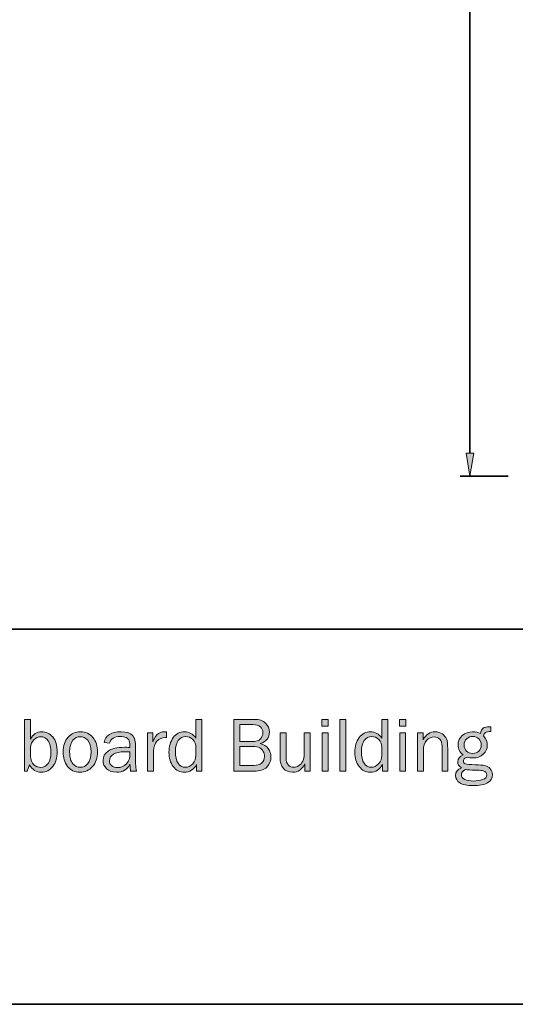
# Model space of a CAD drawing. Units: inches. Extents: x -1 to 9.3, y 1.7 to 9.4.
# Drawn here: x 1.2 to 3.2, y 1.7 to 5.5 of the extents above; entities that cross this region are included whole.
import ezdxf

# ---------------------------------------------------------------- set-up
doc = ezdxf.new("R2010")
doc.units = ezdxf.units.IN
doc.header["$MEASUREMENT"] = 0
doc.layers.add('8 corner', color=7, linetype='Continuous')
doc.layers.add('template', color=7, linetype='Continuous')

# ---------------------------------------------------------------- blocks, each defined once
blk = doc.blocks.new('block 7')
at = {"layer": 'template', "true_color": 0xffffff}
h = blk.add_hatch(color=7, dxfattribs=at)
h.dxf.hatch_style = 2
edge = h.paths.add_edge_path()
edge.add_spline(control_points=[(1.2464, 2.5929), (1.2464, 2.5929), (1.2351, 2.5929), (1.2351, 2.5929), (1.2351, 2.5929), (1.2351, 2.7966), (1.2351, 2.7966), (1.2351, 2.7966), (1.2585, 2.7966), (1.2585, 2.7966), (1.2585, 2.7966), (1.2585, 2.7186), (1.2585, 2.7186), (1.2693, 2.7381), (1.2841, 2.7478), (1.303, 2.7478), (1.3203, 2.7478), (1.3348, 2.741), (1.3465, 2.7273), (1.3582, 2.7137), (1.364, 2.6939), (1.364, 2.6679), (1.364, 2.6455), (1.3583, 2.6267), (1.3468, 2.6115), (1.3353, 2.5964), (1.3203, 2.5888), (1.3019, 2.5888), (1.2814, 2.5888), (1.2657, 2.5985), (1.2548, 2.6179), (1.2548, 2.6179), (1.2464, 2.5929), (1.2464, 2.5929)], knot_values=[0, 0, 0, 0, 1, 1, 1, 2, 2, 2, 3, 3, 3, 4, 4, 4, 5, 5, 5, 6, 6, 6, 7, 7, 7, 8, 8, 8, 9, 9, 9, 10, 10, 10, 11, 11, 11, 11], degree=3, periodic=1)
edge = h.paths.add_edge_path()
edge.add_spline(control_points=[(1.2585, 2.652), (1.2596, 2.6365), (1.2644, 2.6253), (1.2728, 2.6183), (1.2812, 2.6113), (1.2901, 2.6079), (1.2995, 2.6079), (1.3114, 2.6079), (1.3211, 2.613), (1.3284, 2.6234), (1.3357, 2.6337), (1.3394, 2.6479), (1.3394, 2.666), (1.3394, 2.6854), (1.3358, 2.7006), (1.3288, 2.7118), (1.3217, 2.7229), (1.3119, 2.7284), (1.2993, 2.7284), (1.2895, 2.7284), (1.2806, 2.7244), (1.2726, 2.7166), (1.2647, 2.7086), (1.26, 2.6984), (1.2585, 2.6859), (1.2585, 2.6859), (1.2585, 2.652), (1.2585, 2.652)], knot_values=[0, 0, 0, 0, 1, 1, 1, 2, 2, 2, 3, 3, 3, 4, 4, 4, 5, 5, 5, 6, 6, 6, 7, 7, 7, 8, 8, 8, 9, 9, 9, 9], degree=3, periodic=1)
h = blk.add_hatch(color=7, dxfattribs=at)
h.dxf.hatch_style = 2
edge = h.paths.add_edge_path()
edge.add_spline(control_points=[(1.933, 2.7966), (1.933, 2.7966), (1.933, 2.5929), (1.933, 2.5929), (1.933, 2.5929), (1.9119, 2.5929), (1.9119, 2.5929), (1.9119, 2.5929), (1.9119, 2.6187), (1.9119, 2.6187), (1.9013, 2.5988), (1.8854, 2.5888), (1.8642, 2.5888), (1.8466, 2.5888), (1.8321, 2.5962), (1.8207, 2.6109), (1.8094, 2.6257), (1.8037, 2.6444), (1.8037, 2.667), (1.8037, 2.6901), (1.8093, 2.7093), (1.8205, 2.7247), (1.8318, 2.7401), (1.8467, 2.7478), (1.8653, 2.7478), (1.8834, 2.7478), (1.8982, 2.7395), (1.9096, 2.723), (1.9096, 2.723), (1.9096, 2.7966), (1.9096, 2.7966), (1.9096, 2.7966), (1.933, 2.7966), (1.933, 2.7966)], knot_values=[0, 0, 0, 0, 1, 1, 1, 2, 2, 2, 3, 3, 3, 4, 4, 4, 5, 5, 5, 6, 6, 6, 7, 7, 7, 8, 8, 8, 9, 9, 9, 10, 10, 10, 11, 11, 11, 11], degree=3, periodic=1)
edge = h.paths.add_edge_path()
edge.add_spline(control_points=[(1.9096, 2.6854), (1.9096, 2.6987), (1.9056, 2.7093), (1.8975, 2.7172), (1.8895, 2.7252), (1.8801, 2.7292), (1.8693, 2.7292), (1.8577, 2.7292), (1.8481, 2.724), (1.8406, 2.7136), (1.8331, 2.7033), (1.8293, 2.6888), (1.8293, 2.6701), (1.8293, 2.6499), (1.8328, 2.6345), (1.8397, 2.624), (1.8466, 2.6134), (1.8561, 2.6082), (1.8681, 2.6082), (1.8791, 2.6082), (1.8887, 2.6127), (1.8971, 2.6219), (1.9054, 2.631), (1.9096, 2.6418), (1.9096, 2.6541), (1.9096, 2.6541), (1.9096, 2.6854), (1.9096, 2.6854)], knot_values=[0, 0, 0, 0, 1, 1, 1, 2, 2, 2, 3, 3, 3, 4, 4, 4, 5, 5, 5, 6, 6, 6, 7, 7, 7, 8, 8, 8, 9, 9, 9, 9], degree=3, periodic=1)
h = blk.add_hatch(color=7, dxfattribs=at)
h.dxf.hatch_style = 2
edge = h.paths.add_edge_path()
edge.add_spline(control_points=[(2.0584, 2.5929), (2.0584, 2.5929), (2.0584, 2.7966), (2.0584, 2.7966), (2.0584, 2.7966), (2.1389, 2.7966), (2.1389, 2.7966), (2.1592, 2.7966), (2.1743, 2.7916), (2.1841, 2.7817), (2.1939, 2.7717), (2.1988, 2.7602), (2.1988, 2.7471), (2.1988, 2.724), (2.1867, 2.7087), (2.1627, 2.7012), (2.177, 2.6975), (2.1876, 2.6909), (2.1946, 2.6815), (2.2015, 2.672), (2.205, 2.6613), (2.205, 2.6494), (2.205, 2.6333), (2.1996, 2.6199), (2.1888, 2.6091), (2.178, 2.5983), (2.1614, 2.5929), (2.1389, 2.5929), (2.1389, 2.5929), (2.0584, 2.5929), (2.0584, 2.5929)], knot_values=[0, 0, 0, 0, 1, 1, 1, 2, 2, 2, 3, 3, 3, 4, 4, 4, 5, 5, 5, 6, 6, 6, 7, 7, 7, 8, 8, 8, 9, 9, 9, 10, 10, 10, 10], degree=3, periodic=1)
edge = h.paths.add_edge_path()
edge.add_spline(control_points=[(2.083, 2.7093), (2.083, 2.7093), (2.1273, 2.7093), (2.1273, 2.7093), (2.1457, 2.7093), (2.158, 2.7128), (2.1641, 2.7198), (2.1703, 2.7268), (2.1734, 2.7351), (2.1734, 2.7445), (2.1734, 2.7539), (2.1701, 2.7614), (2.1635, 2.7672), (2.1569, 2.773), (2.147, 2.7759), (2.1339, 2.7759), (2.1339, 2.7759), (2.083, 2.7759), (2.083, 2.7759), (2.083, 2.7759), (2.083, 2.7093), (2.083, 2.7093)], knot_values=[0, 0, 0, 0, 1, 1, 1, 2, 2, 2, 3, 3, 3, 4, 4, 4, 5, 5, 5, 6, 6, 6, 7, 7, 7, 7], degree=3, periodic=1)
edge = h.paths.add_edge_path()
edge.add_spline(control_points=[(2.083, 2.6153), (2.083, 2.6153), (2.1376, 2.6153), (2.1376, 2.6153), (2.1509, 2.6153), (2.1612, 2.6185), (2.1685, 2.625), (2.1757, 2.6315), (2.1794, 2.6399), (2.1794, 2.6502), (2.1794, 2.6575), (2.1777, 2.6642), (2.1744, 2.6704), (2.1712, 2.6767), (2.1665, 2.6815), (2.1606, 2.6848), (2.1546, 2.6882), (2.1457, 2.6899), (2.1339, 2.6899), (2.1339, 2.6899), (2.083, 2.6899), (2.083, 2.6899), (2.083, 2.6899), (2.083, 2.6153), (2.083, 2.6153)], knot_values=[0, 0, 0, 0, 1, 1, 1, 2, 2, 2, 3, 3, 3, 4, 4, 4, 5, 5, 5, 6, 6, 6, 7, 7, 7, 8, 8, 8, 8], degree=3, periodic=1)
h = blk.add_hatch(color=7, dxfattribs=at)
h.dxf.hatch_style = 2
h.paths.add_polyline_path([(2.4306, 2.7966), (2.4306, 2.7705), (2.4054, 2.7705), (2.4054, 2.7966)])
h.paths.add_polyline_path([(2.4299, 2.7436), (2.4299, 2.5929), (2.4064, 2.5929), (2.4064, 2.7436)])
h = blk.add_hatch(color=7, dxfattribs=at)
h.dxf.hatch_style = 2
h.paths.add_polyline_path([(2.5, 2.5929), (2.4766, 2.5929), (2.4766, 2.7966), (2.5, 2.7966)])
h = blk.add_hatch(color=7, dxfattribs=at)
h.dxf.hatch_style = 2
edge = h.paths.add_edge_path()
edge.add_spline(control_points=[(2.6646, 2.7966), (2.6646, 2.7966), (2.6646, 2.5929), (2.6646, 2.5929), (2.6646, 2.5929), (2.6434, 2.5929), (2.6434, 2.5929), (2.6434, 2.5929), (2.6434, 2.6187), (2.6434, 2.6187), (2.6328, 2.5988), (2.6169, 2.5888), (2.5957, 2.5888), (2.5781, 2.5888), (2.5636, 2.5962), (2.5522, 2.6109), (2.5409, 2.6257), (2.5352, 2.6444), (2.5352, 2.667), (2.5352, 2.6901), (2.5408, 2.7093), (2.5521, 2.7247), (2.5633, 2.7401), (2.5782, 2.7478), (2.5968, 2.7478), (2.6149, 2.7478), (2.6297, 2.7395), (2.6411, 2.723), (2.6411, 2.723), (2.6411, 2.7966), (2.6411, 2.7966), (2.6411, 2.7966), (2.6646, 2.7966), (2.6646, 2.7966)], knot_values=[0, 0, 0, 0, 1, 1, 1, 2, 2, 2, 3, 3, 3, 4, 4, 4, 5, 5, 5, 6, 6, 6, 7, 7, 7, 8, 8, 8, 9, 9, 9, 10, 10, 10, 11, 11, 11, 11], degree=3, periodic=1)
edge = h.paths.add_edge_path()
edge.add_spline(control_points=[(2.6411, 2.6854), (2.6411, 2.6987), (2.6371, 2.7093), (2.629, 2.7172), (2.621, 2.7252), (2.6116, 2.7292), (2.6008, 2.7292), (2.5892, 2.7292), (2.5796, 2.724), (2.5721, 2.7136), (2.5646, 2.7033), (2.5609, 2.6888), (2.5609, 2.6701), (2.5609, 2.6499), (2.5643, 2.6345), (2.5712, 2.624), (2.5781, 2.6134), (2.5876, 2.6082), (2.5997, 2.6082), (2.6106, 2.6082), (2.6202, 2.6127), (2.6286, 2.6219), (2.6369, 2.631), (2.6411, 2.6418), (2.6411, 2.6541), (2.6411, 2.6541), (2.6411, 2.6854), (2.6411, 2.6854)], knot_values=[0, 0, 0, 0, 1, 1, 1, 2, 2, 2, 3, 3, 3, 4, 4, 4, 5, 5, 5, 6, 6, 6, 7, 7, 7, 8, 8, 8, 9, 9, 9, 9], degree=3, periodic=1)
h = blk.add_hatch(color=7, dxfattribs=at)
h.dxf.hatch_style = 2
h.paths.add_polyline_path([(2.7356, 2.7966), (2.7356, 2.7705), (2.7104, 2.7705), (2.7104, 2.7966)])
h.paths.add_polyline_path([(2.7348, 2.7436), (2.7348, 2.5929), (2.7114, 2.5929), (2.7114, 2.7436)])
h = blk.add_hatch(color=7, dxfattribs=at)
h.dxf.hatch_style = 2
edge = h.paths.add_edge_path()
edge.add_spline(control_points=[(3.0702, 2.7672), (3.0702, 2.7672), (3.0702, 2.7485), (3.0702, 2.7485), (3.0595, 2.7485), (3.0523, 2.7473), (3.0487, 2.7448), (3.045, 2.7423), (3.0426, 2.7379), (3.0414, 2.7314), (3.0511, 2.7203), (3.0559, 2.7081), (3.0559, 2.695), (3.0559, 2.6813), (3.0506, 2.6695), (3.0402, 2.6596), (3.0297, 2.6498), (3.0156, 2.6449), (2.9979, 2.6449), (2.9939, 2.6449), (2.9904, 2.6452), (2.9876, 2.6458), (2.9821, 2.6468), (2.9787, 2.6474), (2.9773, 2.6474), (2.9746, 2.6474), (2.9713, 2.6461), (2.9676, 2.6434), (2.9638, 2.6408), (2.9619, 2.6374), (2.9619, 2.6332), (2.9619, 2.6273), (2.9646, 2.6234), (2.9701, 2.6216), (2.9756, 2.6198), (2.9885, 2.6187), (3.0087, 2.6181), (3.026, 2.6176), (3.0387, 2.6165), (3.0469, 2.6146), (3.0551, 2.6128), (3.062, 2.6087), (3.0677, 2.6024), (3.0734, 2.5961), (3.0762, 2.5884), (3.0762, 2.5792), (3.0762, 2.5505), (3.0509, 2.5361), (3.0004, 2.5361), (2.9764, 2.5361), (2.9589, 2.5397), (2.948, 2.5469), (2.937, 2.5541), (2.9315, 2.5638), (2.9315, 2.5758), (2.9315, 2.5905), (2.9391, 2.6005), (2.9544, 2.606), (2.9446, 2.6125), (2.9397, 2.6206), (2.9397, 2.6303), (2.9397, 2.6419), (2.9466, 2.6508), (2.9606, 2.657), (2.9475, 2.6675), (2.941, 2.6808), (2.941, 2.6968), (2.941, 2.7117), (2.9466, 2.7239), (2.9577, 2.7335), (2.9689, 2.743), (2.9824, 2.7478), (2.9985, 2.7478), (3.0098, 2.7478), (3.0201, 2.7457), (3.0293, 2.7414), (3.0308, 2.7512), (3.0343, 2.758), (3.0397, 2.7618), (3.0451, 2.7656), (3.0534, 2.7675), (3.0644, 2.7675), (3.0655, 2.7675), (3.0674, 2.7674), (3.0702, 2.7672)], knot_values=[0, 0, 0, 0, 1, 1, 1, 2, 2, 2, 3, 3, 3, 4, 4, 4, 5, 5, 5, 6, 6, 6, 7, 7, 7, 8, 8, 8, 9, 9, 9, 10, 10, 10, 11, 11, 11, 12, 12, 12, 13, 13, 13, 14, 14, 14, 15, 15, 15, 16, 16, 16, 17, 17, 17, 18, 18, 18, 19, 19, 19, 20, 20, 20, 21, 21, 21, 22, 22, 22, 23, 23, 23, 24, 24, 24, 25, 25, 25, 26, 26, 26, 27, 27, 27, 28, 28, 28, 28], degree=3, periodic=1)
edge = h.paths.add_edge_path()
edge.add_spline(control_points=[(2.9706, 2.5991), (2.9596, 2.5943), (2.9541, 2.5874), (2.9541, 2.5783), (2.9541, 2.5707), (2.9586, 2.5647), (2.9676, 2.5605), (2.9766, 2.5563), (2.9881, 2.5541), (3.002, 2.5541), (3.015, 2.5541), (3.0268, 2.556), (3.0375, 2.5596), (3.0483, 2.5632), (3.0537, 2.5694), (3.0537, 2.578), (3.0537, 2.5827), (3.0521, 2.5865), (3.0489, 2.5895), (3.0457, 2.5925), (3.0413, 2.5944), (3.0358, 2.5952), (3.0303, 2.596), (3.0207, 2.5966), (3.007, 2.597), (2.9905, 2.5974), (2.9784, 2.5981), (2.9706, 2.5991)], knot_values=[0, 0, 0, 0, 1, 1, 1, 2, 2, 2, 3, 3, 3, 4, 4, 4, 5, 5, 5, 6, 6, 6, 7, 7, 7, 8, 8, 8, 9, 9, 9, 9], degree=3, periodic=1)
edge = h.paths.add_edge_path()
edge.add_spline(control_points=[(2.9986, 2.6628), (3.0085, 2.6628), (3.0167, 2.6658), (3.0229, 2.6719), (3.0292, 2.6781), (3.0323, 2.686), (3.0323, 2.6957), (3.0323, 2.7057), (3.0291, 2.7138), (3.0225, 2.7201), (3.016, 2.7264), (3.0082, 2.7296), (2.9989, 2.7296), (2.99, 2.7296), (2.9822, 2.7266), (2.9753, 2.7207), (2.9685, 2.7148), (2.965, 2.7064), (2.965, 2.6954), (2.965, 2.6857), (2.9681, 2.6778), (2.9743, 2.6718), (2.9804, 2.6658), (2.9886, 2.6628), (2.9986, 2.6628)], knot_values=[0, 0, 0, 0, 1, 1, 1, 2, 2, 2, 3, 3, 3, 4, 4, 4, 5, 5, 5, 6, 6, 6, 7, 7, 7, 8, 8, 8, 8], degree=3, periodic=1)
h = blk.add_hatch(color=7, dxfattribs=at)
h.dxf.hatch_style = 2
edge = h.paths.add_edge_path()
edge.add_spline(control_points=[(1.4532, 2.5888), (1.4325, 2.5888), (1.4164, 2.5964), (1.4048, 2.6118), (1.3932, 2.6271), (1.3874, 2.6461), (1.3874, 2.6688), (1.3874, 2.6928), (1.3939, 2.712), (1.407, 2.7263), (1.42, 2.7406), (1.4362, 2.7478), (1.4556, 2.7478), (1.4764, 2.7478), (1.4928, 2.7403), (1.5048, 2.7252), (1.5168, 2.7101), (1.5227, 2.6913), (1.5227, 2.6686), (1.5227, 2.6452), (1.5163, 2.626), (1.5034, 2.6111), (1.4904, 2.5962), (1.4737, 2.5888), (1.4532, 2.5888)], knot_values=[0, 0, 0, 0, 1, 1, 1, 2, 2, 2, 3, 3, 3, 4, 4, 4, 5, 5, 5, 6, 6, 6, 7, 7, 7, 8, 8, 8, 8], degree=3, periodic=1)
edge = h.paths.add_edge_path()
edge.add_spline(control_points=[(1.455, 2.6082), (1.4669, 2.6082), (1.4769, 2.6131), (1.485, 2.6229), (1.4931, 2.6328), (1.4971, 2.6481), (1.4971, 2.6689), (1.4971, 2.6898), (1.4929, 2.7049), (1.4844, 2.7143), (1.4759, 2.7237), (1.4661, 2.7284), (1.4547, 2.7284), (1.4431, 2.7284), (1.4332, 2.7237), (1.4252, 2.7142), (1.4171, 2.7047), (1.4131, 2.6896), (1.4131, 2.669), (1.4131, 2.6472), (1.4171, 2.6316), (1.4252, 2.6223), (1.4332, 2.6128), (1.4432, 2.6082), (1.455, 2.6082)], knot_values=[0, 0, 0, 0, 1, 1, 1, 2, 2, 2, 3, 3, 3, 4, 4, 4, 5, 5, 5, 6, 6, 6, 7, 7, 7, 8, 8, 8, 8], degree=3, periodic=1)
h = blk.add_hatch(color=7, dxfattribs=at)
h.dxf.hatch_style = 2
edge = h.paths.add_edge_path()
edge.add_spline(control_points=[(1.6758, 2.5929), (1.6758, 2.5929), (1.6527, 2.5929), (1.6527, 2.5929), (1.6518, 2.5977), (1.6509, 2.6068), (1.65, 2.6201), (1.6397, 2.5992), (1.6221, 2.5888), (1.5972, 2.5888), (1.5803, 2.5888), (1.5673, 2.5932), (1.5583, 2.6022), (1.5492, 2.6112), (1.5447, 2.6219), (1.5447, 2.6345), (1.5447, 2.6497), (1.5511, 2.6622), (1.5641, 2.6721), (1.577, 2.6819), (1.599, 2.6868), (1.63, 2.6868), (1.6342, 2.6868), (1.6409, 2.6866), (1.65, 2.6862), (1.65, 2.6981), (1.6491, 2.7067), (1.6473, 2.7121), (1.6454, 2.7174), (1.6415, 2.7216), (1.6355, 2.7248), (1.6296, 2.728), (1.6217, 2.7296), (1.612, 2.7296), (1.5882, 2.7296), (1.5744, 2.7206), (1.5705, 2.7024), (1.5705, 2.7024), (1.5489, 2.7062), (1.5489, 2.7062), (1.5541, 2.7339), (1.5763, 2.7478), (1.6154, 2.7478), (1.6362, 2.7478), (1.6509, 2.7432), (1.6596, 2.734), (1.6683, 2.7248), (1.6727, 2.7089), (1.6727, 2.6862), (1.6727, 2.6862), (1.6727, 2.6222), (1.6727, 2.6222), (1.6727, 2.6115), (1.6737, 2.6018), (1.6758, 2.5929)], knot_values=[0, 0, 0, 0, 1, 1, 1, 2, 2, 2, 3, 3, 3, 4, 4, 4, 5, 5, 5, 6, 6, 6, 7, 7, 7, 8, 8, 8, 9, 9, 9, 10, 10, 10, 11, 11, 11, 12, 12, 12, 13, 13, 13, 14, 14, 14, 15, 15, 15, 16, 16, 16, 17, 17, 17, 18, 18, 18, 18], degree=3, periodic=1)
edge = h.paths.add_edge_path()
edge.add_spline(control_points=[(1.65, 2.6683), (1.6405, 2.6689), (1.6332, 2.6692), (1.6282, 2.6692), (1.6097, 2.6692), (1.5954, 2.6661), (1.5851, 2.66), (1.5749, 2.654), (1.5697, 2.6451), (1.5697, 2.6334), (1.5697, 2.6261), (1.5725, 2.6198), (1.578, 2.6146), (1.5835, 2.6094), (1.5915, 2.6068), (1.602, 2.6068), (1.6161, 2.6068), (1.6277, 2.6119), (1.6368, 2.6222), (1.6459, 2.6325), (1.6505, 2.6445), (1.6505, 2.6584), (1.6505, 2.6612), (1.6503, 2.6645), (1.65, 2.6683)], knot_values=[0, 0, 0, 0, 1, 1, 1, 2, 2, 2, 3, 3, 3, 4, 4, 4, 5, 5, 5, 6, 6, 6, 7, 7, 7, 8, 8, 8, 8], degree=3, periodic=1)
h = blk.add_hatch(color=7, dxfattribs=at)
h.dxf.hatch_style = 2
edge = h.paths.add_edge_path()
edge.add_spline(control_points=[(1.743, 2.5929), (1.743, 2.5929), (1.7195, 2.5929), (1.7195, 2.5929), (1.7195, 2.5929), (1.7195, 2.7436), (1.7195, 2.7436), (1.7195, 2.7436), (1.7401, 2.7436), (1.7401, 2.7436), (1.7401, 2.7436), (1.7401, 2.7084), (1.7401, 2.7084), (1.7474, 2.725), (1.7547, 2.7358), (1.762, 2.7407), (1.7693, 2.7456), (1.7768, 2.7481), (1.7844, 2.7481), (1.7868, 2.7481), (1.7899, 2.7479), (1.7937, 2.7475), (1.7937, 2.7475), (1.7937, 2.7251), (1.7937, 2.7251), (1.7937, 2.7251), (1.7889, 2.7251), (1.7889, 2.7251), (1.776, 2.7251), (1.7652, 2.7203), (1.7567, 2.7107), (1.7481, 2.701), (1.7436, 2.6883), (1.743, 2.6726), (1.743, 2.6726), (1.743, 2.5929), (1.743, 2.5929)], knot_values=[0, 0, 0, 0, 1, 1, 1, 2, 2, 2, 3, 3, 3, 4, 4, 4, 5, 5, 5, 6, 6, 6, 7, 7, 7, 8, 8, 8, 9, 9, 9, 10, 10, 10, 11, 11, 11, 12, 12, 12, 12], degree=3, periodic=1)
h = blk.add_hatch(color=7, dxfattribs=at)
h.dxf.hatch_style = 2
edge = h.paths.add_edge_path()
edge.add_spline(control_points=[(2.3596, 2.5929), (2.3596, 2.5929), (2.3384, 2.5929), (2.3384, 2.5929), (2.3384, 2.5929), (2.3384, 2.6217), (2.3384, 2.6217), (2.3277, 2.5997), (2.3117, 2.5888), (2.2904, 2.5888), (2.275, 2.5888), (2.263, 2.5938), (2.2542, 2.604), (2.2454, 2.6141), (2.241, 2.6286), (2.241, 2.6473), (2.241, 2.6473), (2.241, 2.7436), (2.241, 2.7436), (2.241, 2.7436), (2.2644, 2.7436), (2.2644, 2.7436), (2.2644, 2.7436), (2.2644, 2.6474), (2.2644, 2.6474), (2.2644, 2.6325), (2.2675, 2.6222), (2.2737, 2.6166), (2.2799, 2.611), (2.2868, 2.6082), (2.2942, 2.6082), (2.3018, 2.6082), (2.3086, 2.6103), (2.3148, 2.6146), (2.3209, 2.6188), (2.326, 2.6249), (2.3301, 2.6328), (2.3341, 2.6408), (2.3362, 2.6494), (2.3362, 2.6587), (2.3362, 2.6587), (2.3362, 2.7436), (2.3362, 2.7436), (2.3362, 2.7436), (2.3596, 2.7436), (2.3596, 2.7436), (2.3596, 2.7436), (2.3596, 2.5929), (2.3596, 2.5929)], knot_values=[0, 0, 0, 0, 1, 1, 1, 2, 2, 2, 3, 3, 3, 4, 4, 4, 5, 5, 5, 6, 6, 6, 7, 7, 7, 8, 8, 8, 9, 9, 9, 10, 10, 10, 11, 11, 11, 12, 12, 12, 13, 13, 13, 14, 14, 14, 15, 15, 15, 16, 16, 16, 16], degree=3, periodic=1)
h = blk.add_hatch(color=7, dxfattribs=at)
h.dxf.hatch_style = 2
edge = h.paths.add_edge_path()
edge.add_spline(control_points=[(2.9003, 2.5929), (2.9003, 2.5929), (2.8784, 2.5929), (2.8784, 2.5929), (2.8784, 2.5929), (2.8784, 2.6898), (2.8784, 2.6898), (2.8784, 2.7037), (2.8753, 2.7135), (2.8692, 2.7192), (2.8632, 2.7248), (2.8558, 2.7277), (2.8472, 2.7277), (2.8352, 2.7277), (2.8252, 2.7229), (2.8171, 2.7133), (2.809, 2.7038), (2.8049, 2.6912), (2.8049, 2.6756), (2.8049, 2.6756), (2.8049, 2.5929), (2.8049, 2.5929), (2.8049, 2.5929), (2.7815, 2.5929), (2.7815, 2.5929), (2.7815, 2.5929), (2.7815, 2.7436), (2.7815, 2.7436), (2.7815, 2.7436), (2.8033, 2.7436), (2.8033, 2.7436), (2.8033, 2.7436), (2.8033, 2.7159), (2.8033, 2.7159), (2.8155, 2.7372), (2.8314, 2.7478), (2.8509, 2.7478), (2.8621, 2.7478), (2.8717, 2.7449), (2.8796, 2.7391), (2.8875, 2.7333), (2.8929, 2.7267), (2.8959, 2.7195), (2.8988, 2.7122), (2.9003, 2.6991), (2.9003, 2.6801), (2.9003, 2.6801), (2.9003, 2.5929), (2.9003, 2.5929)], knot_values=[0, 0, 0, 0, 1, 1, 1, 2, 2, 2, 3, 3, 3, 4, 4, 4, 5, 5, 5, 6, 6, 6, 7, 7, 7, 8, 8, 8, 9, 9, 9, 10, 10, 10, 11, 11, 11, 12, 12, 12, 13, 13, 13, 14, 14, 14, 15, 15, 15, 16, 16, 16, 16], degree=3, periodic=1)
at = {"layer": 'template', "lineweight": 0}
for points in [[(2.4306, 2.7966), (2.4306, 2.7705), (2.4054, 2.7705), (2.4054, 2.7966), (2.4306, 2.7966)], [(2.5, 2.5929), (2.4766, 2.5929), (2.4766, 2.7966), (2.5, 2.7966), (2.5, 2.5929)], [(2.7356, 2.7966), (2.7356, 2.7705), (2.7104, 2.7705), (2.7104, 2.7966), (2.7356, 2.7966)], [(2.4299, 2.7436), (2.4299, 2.5929), (2.4064, 2.5929), (2.4064, 2.7436), (2.4299, 2.7436)], [(2.7348, 2.7436), (2.7348, 2.5929), (2.7114, 2.5929), (2.7114, 2.7436), (2.7348, 2.7436)]]:
    blk.add_lwpolyline(points, dxfattribs=at)
for points, knots in [([(1.2464, 2.5929), (1.2464, 2.5929), (1.2351, 2.5929), (1.2351, 2.5929), (1.2351, 2.5929), (1.2351, 2.7966), (1.2351, 2.7966), (1.2351, 2.7966), (1.2585, 2.7966), (1.2585, 2.7966), (1.2585, 2.7966), (1.2585, 2.7186), (1.2585, 2.7186), (1.2693, 2.7381), (1.2841, 2.7478), (1.303, 2.7478), (1.3203, 2.7478), (1.3348, 2.741), (1.3465, 2.7273), (1.3582, 2.7137), (1.364, 2.6939), (1.364, 2.6679), (1.364, 2.6455), (1.3583, 2.6267), (1.3468, 2.6115), (1.3353, 2.5964), (1.3203, 2.5888), (1.3019, 2.5888), (1.2814, 2.5888), (1.2657, 2.5985), (1.2548, 2.6179), (1.2548, 2.6179), (1.2464, 2.5929), (1.2464, 2.5929)], [0, 0, 0, 0, 1, 1, 1, 2, 2, 2, 3, 3, 3, 4, 4, 4, 5, 5, 5, 6, 6, 6, 7, 7, 7, 8, 8, 8, 9, 9, 9, 10, 10, 10, 11, 11, 11, 11]), ([(1.933, 2.7966), (1.933, 2.7966), (1.933, 2.5929), (1.933, 2.5929), (1.933, 2.5929), (1.9119, 2.5929), (1.9119, 2.5929), (1.9119, 2.5929), (1.9119, 2.6187), (1.9119, 2.6187), (1.9013, 2.5988), (1.8854, 2.5888), (1.8642, 2.5888), (1.8466, 2.5888), (1.8321, 2.5962), (1.8207, 2.6109), (1.8094, 2.6257), (1.8037, 2.6444), (1.8037, 2.667), (1.8037, 2.6901), (1.8093, 2.7093), (1.8205, 2.7247), (1.8318, 2.7401), (1.8467, 2.7478), (1.8653, 2.7478), (1.8834, 2.7478), (1.8982, 2.7395), (1.9096, 2.723), (1.9096, 2.723), (1.9096, 2.7966), (1.9096, 2.7966), (1.9096, 2.7966), (1.933, 2.7966), (1.933, 2.7966)], [0, 0, 0, 0, 1, 1, 1, 2, 2, 2, 3, 3, 3, 4, 4, 4, 5, 5, 5, 6, 6, 6, 7, 7, 7, 8, 8, 8, 9, 9, 9, 10, 10, 10, 11, 11, 11, 11]), ([(2.0584, 2.5929), (2.0584, 2.5929), (2.0584, 2.7966), (2.0584, 2.7966), (2.0584, 2.7966), (2.1389, 2.7966), (2.1389, 2.7966), (2.1592, 2.7966), (2.1743, 2.7916), (2.1841, 2.7817), (2.1939, 2.7717), (2.1988, 2.7602), (2.1988, 2.7471), (2.1988, 2.724), (2.1867, 2.7087), (2.1627, 2.7012), (2.177, 2.6975), (2.1876, 2.6909), (2.1946, 2.6815), (2.2015, 2.672), (2.205, 2.6613), (2.205, 2.6494), (2.205, 2.6333), (2.1996, 2.6199), (2.1888, 2.6091), (2.178, 2.5983), (2.1614, 2.5929), (2.1389, 2.5929), (2.1389, 2.5929), (2.0584, 2.5929), (2.0584, 2.5929)], [0, 0, 0, 0, 1, 1, 1, 2, 2, 2, 3, 3, 3, 4, 4, 4, 5, 5, 5, 6, 6, 6, 7, 7, 7, 8, 8, 8, 9, 9, 9, 10, 10, 10, 10]), ([(2.6646, 2.7966), (2.6646, 2.7966), (2.6646, 2.5929), (2.6646, 2.5929), (2.6646, 2.5929), (2.6434, 2.5929), (2.6434, 2.5929), (2.6434, 2.5929), (2.6434, 2.6187), (2.6434, 2.6187), (2.6328, 2.5988), (2.6169, 2.5888), (2.5957, 2.5888), (2.5781, 2.5888), (2.5636, 2.5962), (2.5522, 2.6109), (2.5409, 2.6257), (2.5352, 2.6444), (2.5352, 2.667), (2.5352, 2.6901), (2.5408, 2.7093), (2.5521, 2.7247), (2.5633, 2.7401), (2.5782, 2.7478), (2.5968, 2.7478), (2.6149, 2.7478), (2.6297, 2.7395), (2.6411, 2.723), (2.6411, 2.723), (2.6411, 2.7966), (2.6411, 2.7966), (2.6411, 2.7966), (2.6646, 2.7966), (2.6646, 2.7966)], [0, 0, 0, 0, 1, 1, 1, 2, 2, 2, 3, 3, 3, 4, 4, 4, 5, 5, 5, 6, 6, 6, 7, 7, 7, 8, 8, 8, 9, 9, 9, 10, 10, 10, 11, 11, 11, 11]), ([(2.083, 2.7093), (2.083, 2.7093), (2.1273, 2.7093), (2.1273, 2.7093), (2.1457, 2.7093), (2.158, 2.7128), (2.1641, 2.7198), (2.1703, 2.7268), (2.1734, 2.7351), (2.1734, 2.7445), (2.1734, 2.7539), (2.1701, 2.7614), (2.1635, 2.7672), (2.1569, 2.773), (2.147, 2.7759), (2.1339, 2.7759), (2.1339, 2.7759), (2.083, 2.7759), (2.083, 2.7759), (2.083, 2.7759), (2.083, 2.7093), (2.083, 2.7093)], [0, 0, 0, 0, 1, 1, 1, 2, 2, 2, 3, 3, 3, 4, 4, 4, 5, 5, 5, 6, 6, 6, 7, 7, 7, 7]), ([(3.0702, 2.7672), (3.0702, 2.7672), (3.0702, 2.7485), (3.0702, 2.7485), (3.0595, 2.7485), (3.0523, 2.7473), (3.0487, 2.7448), (3.045, 2.7423), (3.0426, 2.7379), (3.0414, 2.7314), (3.0511, 2.7203), (3.0559, 2.7081), (3.0559, 2.695), (3.0559, 2.6813), (3.0506, 2.6695), (3.0402, 2.6596), (3.0297, 2.6498), (3.0156, 2.6449), (2.9979, 2.6449), (2.9939, 2.6449), (2.9904, 2.6452), (2.9876, 2.6458), (2.9821, 2.6468), (2.9787, 2.6474), (2.9773, 2.6474), (2.9746, 2.6474), (2.9713, 2.6461), (2.9676, 2.6434), (2.9638, 2.6408), (2.9619, 2.6374), (2.9619, 2.6332), (2.9619, 2.6273), (2.9646, 2.6234), (2.9701, 2.6216), (2.9756, 2.6198), (2.9885, 2.6187), (3.0087, 2.6181), (3.026, 2.6176), (3.0387, 2.6165), (3.0469, 2.6146), (3.0551, 2.6128), (3.062, 2.6087), (3.0677, 2.6024), (3.0734, 2.5961), (3.0762, 2.5884), (3.0762, 2.5792), (3.0762, 2.5505), (3.0509, 2.5361), (3.0004, 2.5361), (2.9764, 2.5361), (2.9589, 2.5397), (2.948, 2.5469), (2.937, 2.5541), (2.9315, 2.5638), (2.9315, 2.5758), (2.9315, 2.5905), (2.9391, 2.6005), (2.9544, 2.606), (2.9446, 2.6125), (2.9397, 2.6206), (2.9397, 2.6303), (2.9397, 2.6419), (2.9466, 2.6508), (2.9606, 2.657), (2.9475, 2.6675), (2.941, 2.6808), (2.941, 2.6968), (2.941, 2.7117), (2.9466, 2.7239), (2.9577, 2.7335), (2.9689, 2.743), (2.9824, 2.7478), (2.9985, 2.7478), (3.0098, 2.7478), (3.0201, 2.7457), (3.0293, 2.7414), (3.0308, 2.7512), (3.0343, 2.758), (3.0397, 2.7618), (3.0451, 2.7656), (3.0534, 2.7675), (3.0644, 2.7675), (3.0655, 2.7675), (3.0674, 2.7674), (3.0702, 2.7672)], [0, 0, 0, 0, 1, 1, 1, 2, 2, 2, 3, 3, 3, 4, 4, 4, 5, 5, 5, 6, 6, 6, 7, 7, 7, 8, 8, 8, 9, 9, 9, 10, 10, 10, 11, 11, 11, 12, 12, 12, 13, 13, 13, 14, 14, 14, 15, 15, 15, 16, 16, 16, 17, 17, 17, 18, 18, 18, 19, 19, 19, 20, 20, 20, 21, 21, 21, 22, 22, 22, 23, 23, 23, 24, 24, 24, 25, 25, 25, 26, 26, 26, 27, 27, 27, 28, 28, 28, 28]), ([(1.2585, 2.652), (1.2596, 2.6365), (1.2644, 2.6253), (1.2728, 2.6183), (1.2812, 2.6113), (1.2901, 2.6079), (1.2995, 2.6079), (1.3114, 2.6079), (1.3211, 2.613), (1.3284, 2.6234), (1.3357, 2.6337), (1.3394, 2.6479), (1.3394, 2.666), (1.3394, 2.6854), (1.3358, 2.7006), (1.3288, 2.7118), (1.3217, 2.7229), (1.3119, 2.7284), (1.2993, 2.7284), (1.2895, 2.7284), (1.2806, 2.7244), (1.2726, 2.7166), (1.2647, 2.7086), (1.26, 2.6984), (1.2585, 2.6859), (1.2585, 2.6859), (1.2585, 2.652), (1.2585, 2.652)], [0, 0, 0, 0, 1, 1, 1, 2, 2, 2, 3, 3, 3, 4, 4, 4, 5, 5, 5, 6, 6, 6, 7, 7, 7, 8, 8, 8, 9, 9, 9, 9]), ([(1.4532, 2.5888), (1.4325, 2.5888), (1.4164, 2.5964), (1.4048, 2.6118), (1.3932, 2.6271), (1.3874, 2.6461), (1.3874, 2.6688), (1.3874, 2.6928), (1.3939, 2.712), (1.407, 2.7263), (1.42, 2.7406), (1.4362, 2.7478), (1.4556, 2.7478), (1.4764, 2.7478), (1.4928, 2.7403), (1.5048, 2.7252), (1.5168, 2.7101), (1.5227, 2.6913), (1.5227, 2.6686), (1.5227, 2.6452), (1.5163, 2.626), (1.5034, 2.6111), (1.4904, 2.5962), (1.4737, 2.5888), (1.4532, 2.5888)], [0, 0, 0, 0, 1, 1, 1, 2, 2, 2, 3, 3, 3, 4, 4, 4, 5, 5, 5, 6, 6, 6, 7, 7, 7, 8, 8, 8, 8]), ([(1.455, 2.6082), (1.4669, 2.6082), (1.4769, 2.6131), (1.485, 2.6229), (1.4931, 2.6328), (1.4971, 2.6481), (1.4971, 2.6689), (1.4971, 2.6898), (1.4929, 2.7049), (1.4844, 2.7143), (1.4759, 2.7237), (1.4661, 2.7284), (1.4547, 2.7284), (1.4431, 2.7284), (1.4332, 2.7237), (1.4252, 2.7142), (1.4171, 2.7047), (1.4131, 2.6896), (1.4131, 2.669), (1.4131, 2.6472), (1.4171, 2.6316), (1.4252, 2.6223), (1.4332, 2.6128), (1.4432, 2.6082), (1.455, 2.6082)], [0, 0, 0, 0, 1, 1, 1, 2, 2, 2, 3, 3, 3, 4, 4, 4, 5, 5, 5, 6, 6, 6, 7, 7, 7, 8, 8, 8, 8]), ([(1.6758, 2.5929), (1.6758, 2.5929), (1.6527, 2.5929), (1.6527, 2.5929), (1.6518, 2.5977), (1.6509, 2.6068), (1.65, 2.6201), (1.6397, 2.5992), (1.6221, 2.5888), (1.5972, 2.5888), (1.5803, 2.5888), (1.5673, 2.5932), (1.5583, 2.6022), (1.5492, 2.6112), (1.5447, 2.6219), (1.5447, 2.6345), (1.5447, 2.6497), (1.5511, 2.6622), (1.5641, 2.6721), (1.577, 2.6819), (1.599, 2.6868), (1.63, 2.6868), (1.6342, 2.6868), (1.6409, 2.6866), (1.65, 2.6862), (1.65, 2.6981), (1.6491, 2.7067), (1.6473, 2.7121), (1.6454, 2.7174), (1.6415, 2.7216), (1.6355, 2.7248), (1.6296, 2.728), (1.6217, 2.7296), (1.612, 2.7296), (1.5882, 2.7296), (1.5744, 2.7206), (1.5705, 2.7024), (1.5705, 2.7024), (1.5489, 2.7062), (1.5489, 2.7062), (1.5541, 2.7339), (1.5763, 2.7478), (1.6154, 2.7478), (1.6362, 2.7478), (1.6509, 2.7432), (1.6596, 2.734), (1.6683, 2.7248), (1.6727, 2.7089), (1.6727, 2.6862), (1.6727, 2.6862), (1.6727, 2.6222), (1.6727, 2.6222), (1.6727, 2.6115), (1.6737, 2.6018), (1.6758, 2.5929)], [0, 0, 0, 0, 1, 1, 1, 2, 2, 2, 3, 3, 3, 4, 4, 4, 5, 5, 5, 6, 6, 6, 7, 7, 7, 8, 8, 8, 9, 9, 9, 10, 10, 10, 11, 11, 11, 12, 12, 12, 13, 13, 13, 14, 14, 14, 15, 15, 15, 16, 16, 16, 17, 17, 17, 18, 18, 18, 18]), ([(1.743, 2.5929), (1.743, 2.5929), (1.7195, 2.5929), (1.7195, 2.5929), (1.7195, 2.5929), (1.7195, 2.7436), (1.7195, 2.7436), (1.7195, 2.7436), (1.7401, 2.7436), (1.7401, 2.7436), (1.7401, 2.7436), (1.7401, 2.7084), (1.7401, 2.7084), (1.7474, 2.725), (1.7547, 2.7358), (1.762, 2.7407), (1.7693, 2.7456), (1.7768, 2.7481), (1.7844, 2.7481), (1.7868, 2.7481), (1.7899, 2.7479), (1.7937, 2.7475), (1.7937, 2.7475), (1.7937, 2.7251), (1.7937, 2.7251), (1.7937, 2.7251), (1.7889, 2.7251), (1.7889, 2.7251), (1.776, 2.7251), (1.7652, 2.7203), (1.7567, 2.7107), (1.7481, 2.701), (1.7436, 2.6883), (1.743, 2.6726), (1.743, 2.6726), (1.743, 2.5929), (1.743, 2.5929)], [0, 0, 0, 0, 1, 1, 1, 2, 2, 2, 3, 3, 3, 4, 4, 4, 5, 5, 5, 6, 6, 6, 7, 7, 7, 8, 8, 8, 9, 9, 9, 10, 10, 10, 11, 11, 11, 12, 12, 12, 12]), ([(1.9096, 2.6854), (1.9096, 2.6987), (1.9056, 2.7093), (1.8975, 2.7172), (1.8895, 2.7252), (1.8801, 2.7292), (1.8693, 2.7292), (1.8577, 2.7292), (1.8481, 2.724), (1.8406, 2.7136), (1.8331, 2.7033), (1.8293, 2.6888), (1.8293, 2.6701), (1.8293, 2.6499), (1.8328, 2.6345), (1.8397, 2.624), (1.8466, 2.6134), (1.8561, 2.6082), (1.8681, 2.6082), (1.8791, 2.6082), (1.8887, 2.6127), (1.8971, 2.6219), (1.9054, 2.631), (1.9096, 2.6418), (1.9096, 2.6541), (1.9096, 2.6541), (1.9096, 2.6854), (1.9096, 2.6854)], [0, 0, 0, 0, 1, 1, 1, 2, 2, 2, 3, 3, 3, 4, 4, 4, 5, 5, 5, 6, 6, 6, 7, 7, 7, 8, 8, 8, 9, 9, 9, 9]), ([(2.3596, 2.5929), (2.3596, 2.5929), (2.3384, 2.5929), (2.3384, 2.5929), (2.3384, 2.5929), (2.3384, 2.6217), (2.3384, 2.6217), (2.3277, 2.5997), (2.3117, 2.5888), (2.2904, 2.5888), (2.275, 2.5888), (2.263, 2.5938), (2.2542, 2.604), (2.2454, 2.6141), (2.241, 2.6286), (2.241, 2.6473), (2.241, 2.6473), (2.241, 2.7436), (2.241, 2.7436), (2.241, 2.7436), (2.2644, 2.7436), (2.2644, 2.7436), (2.2644, 2.7436), (2.2644, 2.6474), (2.2644, 2.6474), (2.2644, 2.6325), (2.2675, 2.6222), (2.2737, 2.6166), (2.2799, 2.611), (2.2868, 2.6082), (2.2942, 2.6082), (2.3018, 2.6082), (2.3086, 2.6103), (2.3148, 2.6146), (2.3209, 2.6188), (2.326, 2.6249), (2.3301, 2.6328), (2.3341, 2.6408), (2.3362, 2.6494), (2.3362, 2.6587), (2.3362, 2.6587), (2.3362, 2.7436), (2.3362, 2.7436), (2.3362, 2.7436), (2.3596, 2.7436), (2.3596, 2.7436), (2.3596, 2.7436), (2.3596, 2.5929), (2.3596, 2.5929)], [0, 0, 0, 0, 1, 1, 1, 2, 2, 2, 3, 3, 3, 4, 4, 4, 5, 5, 5, 6, 6, 6, 7, 7, 7, 8, 8, 8, 9, 9, 9, 10, 10, 10, 11, 11, 11, 12, 12, 12, 13, 13, 13, 14, 14, 14, 15, 15, 15, 16, 16, 16, 16]), ([(2.6411, 2.6854), (2.6411, 2.6987), (2.6371, 2.7093), (2.629, 2.7172), (2.621, 2.7252), (2.6116, 2.7292), (2.6008, 2.7292), (2.5892, 2.7292), (2.5796, 2.724), (2.5721, 2.7136), (2.5646, 2.7033), (2.5609, 2.6888), (2.5609, 2.6701), (2.5609, 2.6499), (2.5643, 2.6345), (2.5712, 2.624), (2.5781, 2.6134), (2.5876, 2.6082), (2.5997, 2.6082), (2.6106, 2.6082), (2.6202, 2.6127), (2.6286, 2.6219), (2.6369, 2.631), (2.6411, 2.6418), (2.6411, 2.6541), (2.6411, 2.6541), (2.6411, 2.6854), (2.6411, 2.6854)], [0, 0, 0, 0, 1, 1, 1, 2, 2, 2, 3, 3, 3, 4, 4, 4, 5, 5, 5, 6, 6, 6, 7, 7, 7, 8, 8, 8, 9, 9, 9, 9]), ([(2.9003, 2.5929), (2.9003, 2.5929), (2.8784, 2.5929), (2.8784, 2.5929), (2.8784, 2.5929), (2.8784, 2.6898), (2.8784, 2.6898), (2.8784, 2.7037), (2.8753, 2.7135), (2.8692, 2.7192), (2.8632, 2.7248), (2.8558, 2.7277), (2.8472, 2.7277), (2.8352, 2.7277), (2.8252, 2.7229), (2.8171, 2.7133), (2.809, 2.7038), (2.8049, 2.6912), (2.8049, 2.6756), (2.8049, 2.6756), (2.8049, 2.5929), (2.8049, 2.5929), (2.8049, 2.5929), (2.7815, 2.5929), (2.7815, 2.5929), (2.7815, 2.5929), (2.7815, 2.7436), (2.7815, 2.7436), (2.7815, 2.7436), (2.8033, 2.7436), (2.8033, 2.7436), (2.8033, 2.7436), (2.8033, 2.7159), (2.8033, 2.7159), (2.8155, 2.7372), (2.8314, 2.7478), (2.8509, 2.7478), (2.8621, 2.7478), (2.8717, 2.7449), (2.8796, 2.7391), (2.8875, 2.7333), (2.8929, 2.7267), (2.8959, 2.7195), (2.8988, 2.7122), (2.9003, 2.6991), (2.9003, 2.6801), (2.9003, 2.6801), (2.9003, 2.5929), (2.9003, 2.5929)], [0, 0, 0, 0, 1, 1, 1, 2, 2, 2, 3, 3, 3, 4, 4, 4, 5, 5, 5, 6, 6, 6, 7, 7, 7, 8, 8, 8, 9, 9, 9, 10, 10, 10, 11, 11, 11, 12, 12, 12, 13, 13, 13, 14, 14, 14, 15, 15, 15, 16, 16, 16, 16]), ([(2.9986, 2.6628), (3.0085, 2.6628), (3.0167, 2.6658), (3.0229, 2.6719), (3.0292, 2.6781), (3.0323, 2.686), (3.0323, 2.6957), (3.0323, 2.7057), (3.0291, 2.7138), (3.0225, 2.7201), (3.016, 2.7264), (3.0082, 2.7296), (2.9989, 2.7296), (2.99, 2.7296), (2.9822, 2.7266), (2.9753, 2.7207), (2.9685, 2.7148), (2.965, 2.7064), (2.965, 2.6954), (2.965, 2.6857), (2.9681, 2.6778), (2.9743, 2.6718), (2.9804, 2.6658), (2.9886, 2.6628), (2.9986, 2.6628)], [0, 0, 0, 0, 1, 1, 1, 2, 2, 2, 3, 3, 3, 4, 4, 4, 5, 5, 5, 6, 6, 6, 7, 7, 7, 8, 8, 8, 8]), ([(2.083, 2.6153), (2.083, 2.6153), (2.1376, 2.6153), (2.1376, 2.6153), (2.1509, 2.6153), (2.1612, 2.6185), (2.1685, 2.625), (2.1757, 2.6315), (2.1794, 2.6399), (2.1794, 2.6502), (2.1794, 2.6575), (2.1777, 2.6642), (2.1744, 2.6704), (2.1712, 2.6767), (2.1665, 2.6815), (2.1606, 2.6848), (2.1546, 2.6882), (2.1457, 2.6899), (2.1339, 2.6899), (2.1339, 2.6899), (2.083, 2.6899), (2.083, 2.6899), (2.083, 2.6899), (2.083, 2.6153), (2.083, 2.6153)], [0, 0, 0, 0, 1, 1, 1, 2, 2, 2, 3, 3, 3, 4, 4, 4, 5, 5, 5, 6, 6, 6, 7, 7, 7, 8, 8, 8, 8]), ([(1.65, 2.6683), (1.6405, 2.6689), (1.6332, 2.6692), (1.6282, 2.6692), (1.6097, 2.6692), (1.5954, 2.6661), (1.5851, 2.66), (1.5749, 2.654), (1.5697, 2.6451), (1.5697, 2.6334), (1.5697, 2.6261), (1.5725, 2.6198), (1.578, 2.6146), (1.5835, 2.6094), (1.5915, 2.6068), (1.602, 2.6068), (1.6161, 2.6068), (1.6277, 2.6119), (1.6368, 2.6222), (1.6459, 2.6325), (1.6505, 2.6445), (1.6505, 2.6584), (1.6505, 2.6612), (1.6503, 2.6645), (1.65, 2.6683)], [0, 0, 0, 0, 1, 1, 1, 2, 2, 2, 3, 3, 3, 4, 4, 4, 5, 5, 5, 6, 6, 6, 7, 7, 7, 8, 8, 8, 8]), ([(2.9706, 2.5991), (2.9596, 2.5943), (2.9541, 2.5874), (2.9541, 2.5783), (2.9541, 2.5707), (2.9586, 2.5647), (2.9676, 2.5605), (2.9766, 2.5563), (2.9881, 2.5541), (3.002, 2.5541), (3.015, 2.5541), (3.0268, 2.556), (3.0375, 2.5596), (3.0483, 2.5632), (3.0537, 2.5694), (3.0537, 2.578), (3.0537, 2.5827), (3.0521, 2.5865), (3.0489, 2.5895), (3.0457, 2.5925), (3.0413, 2.5944), (3.0358, 2.5952), (3.0303, 2.596), (3.0207, 2.5966), (3.007, 2.597), (2.9905, 2.5974), (2.9784, 2.5981), (2.9706, 2.5991)], [0, 0, 0, 0, 1, 1, 1, 2, 2, 2, 3, 3, 3, 4, 4, 4, 5, 5, 5, 6, 6, 6, 7, 7, 7, 8, 8, 8, 9, 9, 9, 9])]:
    blk.add_open_spline(points, degree=3, knots=knots, dxfattribs=at)

msp = doc.modelspace()

# ---------------------------------------------------------------- hatches: boundary and pattern name
at = {"layer": '8 corner', "true_color": 0xffffff}
msp.add_hatch(color=7, dxfattribs=at).paths.add_polyline_path([(2.9724, 3.8444), (3.0025, 3.8444), (2.9875, 3.7541)])

# ---------------------------------------------------------------- linework, layer by layer
at = {"layer": '8 corner', "color": 7, "lineweight": 35, "true_color": 0xffffff}
for points in [[(2.9875, 3.8444), (2.9875, 7.9433)], [(3.138, 3.7541), (2.9498, 3.7541)]]:
    msp.add_lwpolyline(points, dxfattribs=at)
at = {"layer": '8 corner', "lineweight": 0}
msp.add_lwpolyline([(2.9724, 3.8444), (3.0025, 3.8444), (2.9875, 3.7541), (2.9724, 3.8444)], dxfattribs=at)
at = {"layer": 'template', "color": 7, "lineweight": 35, "true_color": 0xffffff}
for points in [[(-0.98, 1.6756), (9.2708, 1.6756), (9.2708, 9.423), (-0.98, 9.423)], [(-0.9722, 3.1509), (9.2791, 3.1509)]]:
    msp.add_lwpolyline(points, dxfattribs=at)

# ---------------------------------------------------------------- block references
at = {"layer": 'template'}
msp.add_blockref('block 7', (0, 0), dxfattribs=at)

doc.saveas('drawing.dxf')
